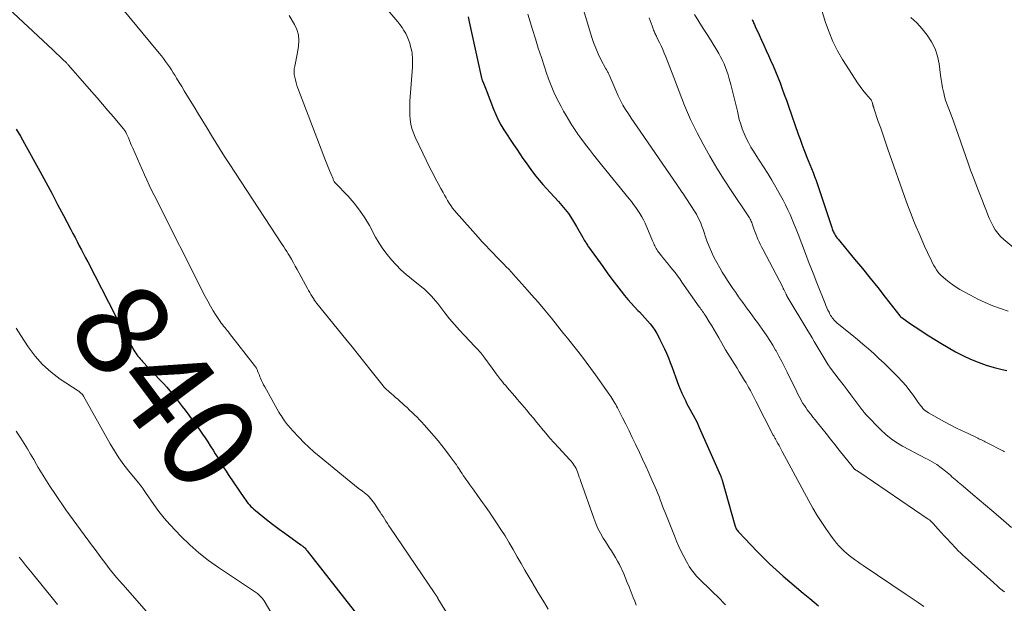
# Model space of a CAD drawing. Units: feet. Extents: x 1950000 to 1955015, y 580000 to 585000.
# Drawn here: x 1951285 to 1951495, y 580951 to 581075 of the extents above; entities that cross this region are included whole.
import ezdxf
from ezdxf.enums import TextEntityAlignment as Align

# ---------------------------------------------------------------- set-up
doc = ezdxf.new("R2010")
doc.units = ezdxf.units.FT
doc.header["$LTSCALE"] = 100
doc.header["$MEASUREMENT"] = 0
for name, color, linetype, lineweight in [('CONTOUR INDEX', 32, 'Continuous', 25), ('CONTOUR INDEX LABEL', 7, 'Continuous', 15), ('CONTOUR INTERMEDIATE', 40, 'Continuous', 15)]:
    doc.layers.add(name, color=color, linetype=linetype, lineweight=lineweight)
doc.styles.add('slant', font='romans.shx', dxfattribs={"oblique": 14.999978})

msp = doc.modelspace()

# ---------------------------------------------------------------- linework, layer by layer
at = {"layer": 'CONTOUR INDEX', "flags": 128}
for points, elevation in [([(1951380.73, 581076.02), (1951380.95, 581074.99), (1951383.51, 581063.34), (1951383.54, 581063.22), (1951383.57, 581063.1), (1951383.6, 581062.98), (1951383.63, 581062.86), (1951383.67, 581062.75), (1951383.71, 581062.63), (1951383.76, 581062.51), (1951383.8, 581062.4), (1951384, 581061.9), (1951384.15, 581061.54), (1951384.29, 581061.18), (1951384.43, 581060.82), (1951384.57, 581060.45), (1951386.14, 581056.36), (1951386.62, 581055.22), (1951387.14, 581054.11), (1951387.73, 581053.02), (1951388.37, 581051.96), (1951389.04, 581050.92), (1951389.72, 581049.88), (1951390.4, 581048.85), (1951391.09, 581047.83), (1951392.42, 581045.88), (1951393.09, 581044.92), (1951393.76, 581043.97), (1951394.46, 581043.04), (1951395.18, 581042.11), (1951395.91, 581041.21), (1951396.66, 581040.32), (1951397.43, 581039.44), (1951398.22, 581038.58), (1951400.01, 581036.68), (1951401.09, 581035.44), (1951402.11, 581034.14), (1951403.03, 581032.78), (1951403.88, 581031.37), (1951405.18, 581029.03), (1951405.34, 581028.75), (1951405.5, 581028.48), (1951405.66, 581028.2), (1951405.83, 581027.93), (1951405.92, 581027.79), (1951406.04, 581027.59), (1951406.17, 581027.4), (1951406.3, 581027.2), (1951406.44, 581027.01), (1951409.45, 581022.81), (1951410.42, 581021.48), (1951411.4, 581020.16), (1951412.4, 581018.85), (1951413.4, 581017.55), (1951414.11, 581016.65), (1951414.79, 581015.82), (1951415.49, 581015.01), (1951416.21, 581014.22), (1951416.96, 581013.46), (1951417.28, 581013.15), (1951417.87, 581012.54), (1951418.45, 581011.92), (1951419.01, 581011.28), (1951419.55, 581010.63), (1951420.06, 581009.95), (1951420.55, 581009.25), (1951420.98, 581008.53), (1951421.39, 581007.79), (1951421.65, 581007.26), (1951422.13, 581006.29), (1951422.59, 581005.32), (1951423.02, 581004.33), (1951423.44, 581003.34), (1951423.84, 581002.34), (1951424.23, 581001.33), (1951424.62, 581000.33), (1951425, 580999.32), (1951425.64, 580997.56), (1951425.98, 580996.68), (1951426.35, 580995.81), (1951426.74, 580994.96), (1951427.15, 580994.11), (1951427.34, 580993.73), (1951427.67, 580993.08), (1951428.01, 580992.43), (1951428.37, 580991.79), (1951428.72, 580991.15), (1951429.07, 580990.51), (1951429.41, 580989.86), (1951429.73, 580989.2), (1951430.04, 580988.54), (1951434.55, 580978.3), (1951434.6, 580978.18), (1951434.65, 580978.06), (1951434.7, 580977.94), (1951434.74, 580977.81), (1951434.78, 580977.69), (1951434.82, 580977.57), (1951434.86, 580977.44), (1951434.89, 580977.32), (1951437.61, 580967.72), (1951437.68, 580967.51), (1951437.75, 580967.31), (1951437.84, 580967.11), (1951437.94, 580966.91), (1951438.05, 580966.72), (1951438.17, 580966.54), (1951438.3, 580966.36), (1951438.45, 580966.2), (1951442.33, 580962.15), (1951443.67, 580960.79), (1951445.03, 580959.46), (1951446.44, 580958.17), (1951447.87, 580956.91), (1951447.96, 580956.83), (1951449.36, 580955.63), (1951450.77, 580954.43), (1951452.18, 580953.24), (1951453.6, 580952.05), (1951455.46, 580950.5)], 820), ([(1951441.32, 581075.48), (1951441.41, 581075.26), (1951441.5, 581075.04), (1951441.6, 581074.83), (1951441.69, 581074.61), (1951441.79, 581074.4), (1951441.89, 581074.18), (1951441.99, 581073.97), (1951442.8, 581072.19), (1951443.31, 581071.08), (1951443.82, 581069.98), (1951444.32, 581068.87), (1951444.82, 581067.77), (1951445.25, 581066.82), (1951445.78, 581065.62), (1951446.29, 581064.41), (1951446.78, 581063.19), (1951447.26, 581061.97), (1951447.72, 581060.73), (1951448.17, 581059.5), (1951448.61, 581058.26), (1951449.05, 581057.02), (1951451.14, 581051.03), (1951451.53, 581049.94), (1951451.92, 581048.87), (1951452.34, 581047.79), (1951452.76, 581046.73), (1951452.94, 581046.29), (1951453.28, 581045.44), (1951453.63, 581044.59), (1951453.97, 581043.74), (1951454.31, 581042.89), (1951454.64, 581042.04), (1951454.96, 581041.18), (1951455.26, 581040.32), (1951455.56, 581039.45), (1951458.07, 581031.8), (1951458.15, 581031.57), (1951458.23, 581031.34), (1951458.3, 581031.11), (1951458.38, 581030.87), (1951458.46, 581030.64), (1951458.55, 581030.42), (1951458.65, 581030.2), (1951458.76, 581029.98), (1951458.86, 581029.79), (1951459.03, 581029.48), (1951459.22, 581029.19), (1951459.42, 581028.9), (1951459.64, 581028.63), (1951463.18, 581024.39), (1951464.84, 581022.39), (1951466.48, 581020.38), (1951468.1, 581018.35), (1951469.7, 581016.31), (1951472.82, 581012.31), (1951472.86, 581012.26), (1951472.9, 581012.22), (1951472.94, 581012.17), (1951472.98, 581012.12), (1951473.05, 581012.06), (1951473.16, 581011.97), (1951473.18, 581011.96), (1951473.19, 581011.95), (1951473.21, 581011.94), (1951473.22, 581011.93), (1951475.12, 581010.63), (1951476.09, 581009.98), (1951477.06, 581009.33), (1951478.04, 581008.7), (1951479.03, 581008.07), (1951481.57, 581006.46), (1951483.11, 581005.54), (1951484.67, 581004.66), (1951486.26, 581003.86), (1951487.88, 581003.09), (1951489.54, 581002.42), (1951491.21, 581001.82), (1951492.93, 581001.32), (1951494.66, 581000.89), (1951495.63, 581000.68)], 800), ([(1951284.36, 581052.11), (1951285.26, 581050.59), (1951286.13, 581049.05), (1951289.37, 581043.13), (1951290.65, 581040.79), (1951291.92, 581038.44), (1951293.17, 581036.08), (1951294.41, 581033.72), (1951295.98, 581030.7), (1951296.43, 581029.85), (1951296.88, 581028.99), (1951297.33, 581028.13), (1951297.78, 581027.27), (1951298.24, 581026.42), (1951298.69, 581025.56), (1951299.13, 581024.7), (1951299.58, 581023.84), (1951305.49, 581012.3), (1951306.19, 581010.95), (1951306.9, 581009.61), (1951307.62, 581008.28), (1951308.35, 581006.96), (1951309.46, 581004.98), (1951309.65, 581004.65), (1951309.85, 581004.33), (1951310.08, 581004.02), (1951310.31, 581003.72), (1951310.55, 581003.43), (1951310.8, 581003.14), (1951311.05, 581002.86), (1951311.31, 581002.58), (1951315.05, 580998.64), (1951315.76, 580997.88), (1951316.46, 580997.1), (1951317.13, 580996.31), (1951317.8, 580995.5), (1951318.45, 580994.69), (1951319.09, 580993.87), (1951319.72, 580993.03), (1951320.35, 580992.2), (1951323.48, 580987.94), (1951324.07, 580987.13), (1951324.64, 580986.31), (1951325.2, 580985.47), (1951325.74, 580984.63), (1951325.88, 580984.42), (1951326.34, 580983.68), (1951326.81, 580982.94), (1951327.26, 580982.19), (1951327.71, 580981.44), (1951328.16, 580980.69), (1951328.62, 580979.95), (1951329.1, 580979.22), (1951329.58, 580978.49), (1951333.06, 580973.39), (1951333.31, 580973.04), (1951333.56, 580972.69), (1951333.83, 580972.36), (1951334.11, 580972.03), (1951334.4, 580971.72), (1951334.71, 580971.42), (1951335.02, 580971.13), (1951335.35, 580970.85), (1951336.95, 580969.54), (1951338.1, 580968.62), (1951339.26, 580967.72), (1951340.43, 580966.84), (1951341.62, 580965.98), (1951345.06, 580963.53), (1951345.2, 580963.43), (1951345.34, 580963.33), (1951345.48, 580963.22), (1951345.62, 580963.11), (1951345.86, 580962.92), (1951345.97, 580962.81), (1951346.13, 580962.59), (1951346.2, 580962.5), (1951346.27, 580962.41), (1951346.34, 580962.31), (1951346.41, 580962.22), (1951357.7, 580947.8)], 840)]:
    msp.add_lwpolyline(points, dxfattribs=dict(at, elevation=elevation))
at = {"layer": 'CONTOUR INTERMEDIATE', "flags": 128}
for points, elevation in [([(1951357.21, 581085.01), (1951365.74, 581074.96), (1951366.2, 581074.38), (1951366.64, 581073.78), (1951367.05, 581073.16), (1951367.42, 581072.51), (1951367.75, 581071.85), (1951368.04, 581071.17), (1951368.27, 581070.46), (1951368.46, 581069.74), (1951368.69, 581068.69), (1951368.77, 581068.27), (1951368.83, 581067.86), (1951368.87, 581067.44), (1951368.89, 581067.02), (1951368.9, 581066.6), (1951368.9, 581066.18), (1951368.88, 581065.75), (1951368.86, 581065.33), (1951368.33, 581058.1), (1951368.29, 581057.11), (1951368.28, 581056.12), (1951368.32, 581055.13), (1951368.39, 581054.14), (1951368.54, 581053.17), (1951368.76, 581052.22), (1951369.07, 581051.29), (1951369.45, 581050.39), (1951372.74, 581043.61), (1951373.25, 581042.57), (1951373.78, 581041.54), (1951374.32, 581040.51), (1951374.88, 581039.49), (1951375.38, 581038.6), (1951375.7, 581038.03), (1951376.02, 581037.47), (1951376.35, 581036.92), (1951376.69, 581036.36), (1951377.04, 581035.82), (1951377.42, 581035.29), (1951377.82, 581034.79), (1951378.23, 581034.29), (1951382.9, 581029.06), (1951383.69, 581028.18), (1951384.5, 581027.3), (1951385.31, 581026.44), (1951386.14, 581025.58), (1951386.74, 581024.97), (1951387.27, 581024.42), (1951387.8, 581023.88), (1951388.33, 581023.33), (1951388.85, 581022.79), (1951389.38, 581022.24), (1951389.9, 581021.69), (1951390.41, 581021.13), (1951390.92, 581020.57), (1951392.83, 581018.46), (1951394.28, 581016.82), (1951395.71, 581015.17), (1951397.12, 581013.5), (1951398.5, 581011.81), (1951401.09, 581008.59), (1951401.17, 581008.49), (1951401.24, 581008.4), (1951401.32, 581008.3), (1951401.39, 581008.21), (1951401.42, 581008.17), (1951401.48, 581008.1), (1951401.54, 581008.02), (1951401.6, 581007.95), (1951401.66, 581007.88), (1951401.72, 581007.81), (1951401.78, 581007.73), (1951401.84, 581007.66), (1951401.9, 581007.59), (1951403.87, 581005.11), (1951404.9, 581003.79), (1951405.92, 581002.46), (1951406.91, 581001.11), (1951407.89, 580999.76), (1951410.95, 580995.43), (1951411.18, 580995.1), (1951411.4, 580994.77), (1951411.62, 580994.43), (1951411.82, 580994.09), (1951412.03, 580993.74), (1951412.22, 580993.4), (1951412.41, 580993.05), (1951412.59, 580992.69), (1951413.65, 580990.61), (1951414.35, 580989.2), (1951415.05, 580987.8), (1951415.73, 580986.39), (1951416.42, 580984.98), (1951417.27, 580983.2), (1951417.95, 580981.76), (1951418.62, 580980.31), (1951419.28, 580978.86), (1951419.92, 580977.4), (1951420.62, 580975.81), (1951420.9, 580975.14), (1951421.18, 580974.47), (1951421.45, 580973.79), (1951421.7, 580973.11), (1951421.96, 580972.42), (1951422.22, 580971.74), (1951422.48, 580971.06), (1951422.75, 580970.38), (1951424.72, 580965.4), (1951425.18, 580964.28), (1951425.67, 580963.18), (1951426.19, 580962.1), (1951426.74, 580961.02), (1951427.28, 580959.99), (1951427.58, 580959.45), (1951427.9, 580958.92), (1951428.25, 580958.4), (1951428.61, 580957.9), (1951429, 580957.41), (1951429.4, 580956.93), (1951429.82, 580956.48), (1951430.26, 580956.03), (1951434.56, 580951.84), (1951435.09, 580951.31), (1951435.6, 580950.76)], 824), ([(1951281.65, 581078.8), (1951292.13, 581069), (1951292.58, 581068.58), (1951293.03, 581068.16), (1951293.48, 581067.74), (1951293.93, 581067.31), (1951294.6, 581066.68), (1951294.71, 581066.58), (1951294.83, 581066.47), (1951294.94, 581066.35), (1951295.05, 581066.24), (1951295.16, 581066.13), (1951295.27, 581066.01), (1951295.38, 581065.89), (1951295.48, 581065.77), (1951300.39, 581060.14), (1951301.57, 581058.79), (1951302.74, 581057.44), (1951303.91, 581056.07), (1951305.07, 581054.71), (1951307.14, 581052.27), (1951307.26, 581052.12), (1951307.38, 581051.97), (1951307.49, 581051.81), (1951307.59, 581051.65), (1951307.69, 581051.48), (1951307.78, 581051.31), (1951307.87, 581051.14), (1951307.95, 581050.96), (1951308.26, 581050.23), (1951308.49, 581049.69), (1951308.72, 581049.14), (1951308.96, 581048.6), (1951309.19, 581048.06), (1951311.69, 581042.36), (1951312.18, 581041.27), (1951312.68, 581040.19), (1951313.2, 581039.11), (1951313.73, 581038.04), (1951324.65, 581016.47), (1951325.2, 581015.43), (1951325.77, 581014.4), (1951326.38, 581013.39), (1951327.01, 581012.39), (1951327.87, 581011.09), (1951328.09, 581010.76), (1951328.33, 581010.44), (1951328.58, 581010.12), (1951328.83, 581009.81), (1951329.09, 581009.51), (1951329.35, 581009.2), (1951329.6, 581008.89), (1951329.85, 581008.57), (1951335.18, 581001.75), (1951335.38, 581001.47), (1951335.56, 581001.19), (1951335.71, 581000.89), (1951335.84, 581000.58), (1951335.96, 581000.27), (1951336.08, 580999.95), (1951336.21, 580999.64), (1951336.33, 580999.33), (1951336.46, 580999.02), (1951336.67, 580998.55), (1951336.88, 580998.09), (1951337.11, 580997.64), (1951337.35, 580997.2), (1951340.39, 580991.78), (1951340.6, 580991.42), (1951340.82, 580991.06), (1951341.04, 580990.7), (1951341.28, 580990.35), (1951341.33, 580990.28), (1951341.55, 580989.97), (1951341.77, 580989.67), (1951342, 580989.37), (1951342.23, 580989.07), (1951342.47, 580988.78), (1951342.71, 580988.5), (1951342.96, 580988.22), (1951343.22, 580987.94), (1951344.7, 580986.38), (1951345.71, 580985.34), (1951346.75, 580984.34), (1951347.83, 580983.37), (1951348.93, 580982.42), (1951354.12, 580978.12), (1951354.91, 580977.48), (1951355.7, 580976.85), (1951356.5, 580976.23), (1951357.31, 580975.62), (1951358.18, 580974.96), (1951358.55, 580974.68), (1951358.91, 580974.38), (1951359.25, 580974.07), (1951359.59, 580973.75), (1951359.91, 580973.42), (1951360.22, 580973.07), (1951360.5, 580972.7), (1951360.76, 580972.32), (1951361.64, 580970.99), (1951361.96, 580970.5), (1951362.27, 580970.01), (1951362.59, 580969.52), (1951362.89, 580969.03), (1951363.2, 580968.54), (1951363.52, 580968.05), (1951363.84, 580967.57), (1951364.16, 580967.08), (1951373.5, 580953.35), (1951373.57, 580953.25), (1951373.63, 580953.15), (1951373.7, 580953.05), (1951373.77, 580952.95), (1951373.84, 580952.84), (1951373.9, 580952.74), (1951373.97, 580952.64), (1951374.04, 580952.54), (1951374.11, 580952.43), (1951374.17, 580952.32), (1951374.24, 580952.22), (1951374.3, 580952.11), (1951376.13, 580949.12)], 836), ([(1951306.64, 581078.17), (1951314.86, 581068.27), (1951315.32, 581067.7), (1951315.77, 581067.13), (1951316.2, 581066.55), (1951316.63, 581065.96), (1951317.04, 581065.35), (1951317.44, 581064.75), (1951317.83, 581064.14), (1951318.21, 581063.52), (1951318.55, 581062.97), (1951319.09, 581062.07), (1951319.64, 581061.18), (1951320.18, 581060.28), (1951320.73, 581059.38), (1951322.28, 581056.84), (1951323.2, 581055.32), (1951324.12, 581053.81), (1951325.04, 581052.29), (1951325.96, 581050.77), (1951326.89, 581049.26), (1951327.83, 581047.76), (1951328.78, 581046.26), (1951329.75, 581044.78), (1951341.09, 581027.5), (1951341.41, 581027.01), (1951341.73, 581026.51), (1951342.04, 581026), (1951342.35, 581025.5), (1951342.61, 581025.09), (1951343.03, 581024.37), (1951343.46, 581023.65), (1951343.87, 581022.93), (1951344.27, 581022.2), (1951346.45, 581018.18), (1951346.7, 581017.73), (1951346.95, 581017.29), (1951347.2, 581016.85), (1951347.46, 581016.42), (1951347.86, 581015.77), (1951347.92, 581015.66), (1951348, 581015.55), (1951348.07, 581015.45), (1951348.15, 581015.34), (1951348.23, 581015.24), (1951348.31, 581015.13), (1951348.39, 581015.03), (1951348.47, 581014.93), (1951354.65, 581007.37), (1951356.01, 581005.69), (1951357.37, 581004), (1951358.72, 581002.31), (1951360.06, 581000.62), (1951362.62, 580997.37), (1951362.68, 580997.29), (1951362.74, 580997.22), (1951362.8, 580997.15), (1951362.86, 580997.08), (1951362.92, 580997.01), (1951362.99, 580996.95), (1951363.06, 580996.88), (1951363.13, 580996.82), (1951363.9, 580996.14), (1951364.35, 580995.74), (1951364.81, 580995.34), (1951365.26, 580994.94), (1951365.72, 580994.53), (1951367.17, 580993.24), (1951367.72, 580992.75), (1951368.25, 580992.25), (1951368.79, 580991.74), (1951369.31, 580991.23), (1951369.83, 580990.71), (1951370.34, 580990.18), (1951370.84, 580989.64), (1951371.33, 580989.09), (1951373.5, 580986.64), (1951374.33, 580985.67), (1951375.14, 580984.68), (1951375.92, 580983.68), (1951376.68, 580982.66), (1951377.96, 580980.89), (1951378.22, 580980.53), (1951378.47, 580980.17), (1951378.72, 580979.8), (1951378.96, 580979.43), (1951379.2, 580979.06), (1951379.45, 580978.69), (1951379.69, 580978.32), (1951379.94, 580977.96), (1951380.26, 580977.5), (1951380.67, 580976.91), (1951381.08, 580976.32), (1951381.5, 580975.73), (1951381.92, 580975.14), (1951382.71, 580974.04), (1951383.08, 580973.53), (1951383.45, 580973.02), (1951383.81, 580972.51), (1951384.19, 580972), (1951384.55, 580971.49), (1951384.92, 580970.98), (1951385.27, 580970.46), (1951385.63, 580969.94), (1951386.79, 580968.21), (1951387.71, 580966.81), (1951388.6, 580965.4), (1951389.47, 580963.97), (1951390.31, 580962.53), (1951391.22, 580960.93), (1951392.03, 580959.51), (1951392.84, 580958.09), (1951393.67, 580956.68), (1951394.5, 580955.27), (1951394.57, 580955.15), (1951395.38, 580953.81), (1951396.19, 580952.48), (1951397.01, 580951.15), (1951397.84, 580949.83)], 832), ([(1951405.2, 581078.01), (1951407.07, 581071.83), (1951407.49, 581070.58), (1951407.96, 581069.36), (1951408.49, 581068.16), (1951409.07, 581066.98), (1951410.13, 581064.98), (1951410.22, 581064.81), (1951410.31, 581064.65), (1951410.4, 581064.49), (1951410.48, 581064.33), (1951410.57, 581064.16), (1951410.65, 581064), (1951410.73, 581063.83), (1951410.81, 581063.66), (1951412.28, 581060.23), (1951412.74, 581059.21), (1951413.23, 581058.22), (1951413.76, 581057.25), (1951414.33, 581056.29), (1951414.93, 581055.35), (1951415.53, 581054.42), (1951416.15, 581053.49), (1951416.78, 581052.57), (1951425.26, 581040.31), (1951425.4, 581040.1), (1951425.55, 581039.88), (1951425.69, 581039.67), (1951425.83, 581039.46), (1951426.02, 581039.16), (1951426.06, 581039.09), (1951426.1, 581039.03), (1951426.15, 581038.97), (1951426.19, 581038.9), (1951426.23, 581038.84), (1951426.27, 581038.77), (1951426.32, 581038.71), (1951426.36, 581038.65), (1951429.03, 581034.61), (1951429.41, 581034), (1951429.76, 581033.38), (1951430.06, 581032.73), (1951430.34, 581032.08), (1951430.6, 581031.4), (1951430.84, 581030.73), (1951431.08, 581030.05), (1951431.32, 581029.38), (1951431.68, 581028.31), (1951432.13, 581027.12), (1951432.61, 581025.94), (1951433.17, 581024.79), (1951433.77, 581023.67), (1951434.42, 581022.53), (1951434.95, 581021.63), (1951435.49, 581020.74), (1951436.05, 581019.85), (1951436.62, 581018.98), (1951437.21, 581018.12), (1951437.8, 581017.26), (1951438.4, 581016.4), (1951439.01, 581015.55), (1951439.31, 581015.13), (1951439.83, 581014.43), (1951440.35, 581013.72), (1951440.87, 581013.02), (1951441.4, 581012.33), (1951441.92, 581011.63), (1951442.44, 581010.92), (1951442.95, 581010.21), (1951443.46, 581009.5), (1951443.8, 581009), (1951444.46, 581008.03), (1951445.1, 581007.04), (1951445.71, 581006.04), (1951446.31, 581005.02), (1951446.41, 581004.85), (1951447.03, 581003.73), (1951447.64, 581002.6), (1951448.22, 581001.47), (1951448.79, 581000.32), (1951450.84, 580996.09), (1951451.09, 580995.6), (1951451.34, 580995.11), (1951451.6, 580994.62), (1951451.87, 580994.14), (1951452.15, 580993.67), (1951452.45, 580993.2), (1951452.76, 580992.75), (1951453.08, 580992.3), (1951453.34, 580991.96), (1951453.8, 580991.35), (1951454.27, 580990.75), (1951454.75, 580990.15), (1951455.23, 580989.55), (1951456.16, 580988.41), (1951457.1, 580987.24), (1951458.04, 580986.07), (1951458.97, 580984.9), (1951459.9, 580983.72), (1951462.9, 580979.92), (1951462.96, 580979.85), (1951463.02, 580979.78), (1951463.09, 580979.72), (1951463.15, 580979.66), (1951463.23, 580979.6), (1951463.3, 580979.55), (1951463.37, 580979.5), (1951463.45, 580979.45), (1951463.64, 580979.34), (1951463.81, 580979.24), (1951463.99, 580979.14), (1951464.15, 580979.03), (1951464.32, 580978.92), (1951478.84, 580969.02), (1951478.99, 580968.92), (1951479.13, 580968.81), (1951479.27, 580968.7), (1951479.4, 580968.58), (1951479.53, 580968.46), (1951479.65, 580968.34), (1951479.78, 580968.21), (1951479.9, 580968.08), (1951480.97, 580966.89), (1951481.63, 580966.16), (1951482.29, 580965.44), (1951482.95, 580964.72), (1951483.62, 580964.01), (1951484.8, 580962.76), (1951485.28, 580962.27), (1951485.76, 580961.79), (1951486.25, 580961.32), (1951486.75, 580960.86), (1951492.77, 580955.47), (1951493.1, 580955.18), (1951493.44, 580954.89), (1951493.77, 580954.6), (1951494.11, 580954.31), (1951494.61, 580953.88), (1951494.7, 580953.81), (1951494.78, 580953.74), (1951494.87, 580953.68), (1951494.95, 580953.61), (1951495.04, 580953.54), (1951495.13, 580953.48)], 812), ([(1951455.67, 581079.04), (1951456.98, 581074.83), (1951457.71, 581072.77), (1951458.54, 581070.76), (1951459.53, 581068.83), (1951460.62, 581066.94), (1951463.28, 581062.76), (1951463.81, 581061.96), (1951464.36, 581061.17), (1951464.95, 581060.41), (1951465.56, 581059.66), (1951466.55, 581058.49), (1951466.67, 581058.34), (1951466.77, 581058.17), (1951466.85, 581058), (1951466.92, 581057.82), (1951466.97, 581057.63), (1951467, 581057.53), (1951467.03, 581057.44), (1951467.05, 581057.34), (1951467.07, 581057.24), (1951467.08, 581057.21), (1951467.1, 581057.13), (1951467.12, 581057.04), (1951467.15, 581056.96), (1951467.18, 581056.88), (1951467.21, 581056.8), (1951467.24, 581056.72), (1951467.27, 581056.63), (1951467.3, 581056.55), (1951468.23, 581053.76), (1951468.73, 581052.28), (1951469.23, 581050.8), (1951469.74, 581049.33), (1951470.25, 581047.86), (1951474.17, 581036.79), (1951474.68, 581035.4), (1951475.2, 581034.01), (1951475.75, 581032.63), (1951476.32, 581031.27), (1951476.91, 581029.9), (1951477.51, 581028.55), (1951478.11, 581027.19), (1951478.73, 581025.84), (1951479.57, 581024.03), (1951479.81, 581023.54), (1951480.06, 581023.06), (1951480.34, 581022.6), (1951480.63, 581022.14), (1951480.95, 581021.7), (1951481.29, 581021.29), (1951481.66, 581020.9), (1951482.05, 581020.53), (1951482.63, 581020.03), (1951483.35, 581019.46), (1951484.09, 581018.91), (1951484.86, 581018.41), (1951485.65, 581017.94), (1951487.9, 581016.69), (1951489.45, 581015.88), (1951491.02, 581015.14), (1951492.63, 581014.47), (1951494.27, 581013.86), (1951495.92, 581013.29)], 796), ([(1951342.59, 581076.33), (1951343.7, 581074.42), (1951344.19, 581073.32), (1951344.52, 581072.19), (1951344.62, 581071.01), (1951344.55, 581069.8), (1951344.4, 581068.85), (1951344.27, 581068.09), (1951344.13, 581067.34), (1951343.98, 581066.6), (1951343.81, 581065.85), (1951343.74, 581065.55), (1951343.65, 581064.95), (1951343.61, 581064.36), (1951343.65, 581063.77), (1951343.74, 581063.18), (1951343.88, 581062.59), (1951344.05, 581062.01), (1951344.23, 581061.43), (1951344.44, 581060.86), (1951350.31, 581045.42), (1951350.58, 581044.72), (1951350.86, 581044.02), (1951351.14, 581043.32), (1951351.43, 581042.62), (1951351.91, 581041.49), (1951351.97, 581041.36), (1951352.03, 581041.23), (1951352.09, 581041.1), (1951352.16, 581040.97), (1951352.28, 581040.76), (1951352.3, 581040.74), (1951352.31, 581040.72), (1951352.32, 581040.71), (1951352.39, 581040.64), (1951355.11, 581037.8), (1951356.39, 581036.35), (1951357.59, 581034.84), (1951358.67, 581033.24), (1951359.66, 581031.57), (1951361, 581029.08), (1951361.75, 581027.81), (1951362.55, 581026.57), (1951363.43, 581025.39), (1951364.37, 581024.25), (1951365.37, 581023.17), (1951366.41, 581022.12), (1951367.51, 581021.13), (1951368.64, 581020.18), (1951370.87, 581018.41), (1951371.4, 581017.97), (1951371.92, 581017.51), (1951372.41, 581017.03), (1951372.89, 581016.53), (1951373.35, 581016.01), (1951373.8, 581015.49), (1951374.24, 581014.95), (1951374.67, 581014.41), (1951375.79, 581012.97), (1951376.79, 581011.71), (1951377.81, 581010.48), (1951378.88, 581009.28), (1951379.97, 581008.1), (1951382.17, 581005.8), (1951382.43, 581005.53), (1951382.68, 581005.26), (1951382.93, 581004.99), (1951383.18, 581004.71), (1951383.42, 581004.43), (1951383.65, 581004.15), (1951383.88, 581003.86), (1951384.1, 581003.56), (1951385.85, 581001.16), (1951386.2, 581000.68), (1951386.56, 581000.19), (1951386.92, 580999.71), (1951387.29, 580999.23), (1951387.35, 580999.14), (1951387.69, 580998.71), (1951388.03, 580998.28), (1951388.38, 580997.85), (1951388.74, 580997.44), (1951389.08, 580997.04), (1951389.62, 580996.43), (1951390.15, 580995.82), (1951390.67, 580995.2), (1951391.2, 580994.59), (1951393.15, 580992.28), (1951393.91, 580991.38), (1951394.67, 580990.48), (1951395.42, 580989.57), (1951396.17, 580988.66), (1951396.41, 580988.37), (1951397.29, 580987.31), (1951398.18, 580986.27), (1951399.1, 580985.25), (1951400.02, 580984.24), (1951402.43, 580981.64), (1951402.68, 580981.35), (1951402.93, 580981.06), (1951403.16, 580980.75), (1951403.38, 580980.44), (1951403.58, 580980.11), (1951403.76, 580979.78), (1951403.91, 580979.43), (1951404.05, 580979.07), (1951404.12, 580978.87), (1951404.28, 580978.4), (1951404.44, 580977.94), (1951404.6, 580977.48), (1951404.76, 580977.01), (1951407.53, 580969.17), (1951407.95, 580968.08), (1951408.43, 580967.01), (1951408.97, 580965.97), (1951409.56, 580964.96), (1951409.9, 580964.42), (1951410.36, 580963.69), (1951410.82, 580962.97), (1951411.28, 580962.25), (1951411.74, 580961.52), (1951412.19, 580960.79), (1951412.62, 580960.05), (1951413.01, 580959.29), (1951413.39, 580958.52), (1951413.5, 580958.26), (1951413.91, 580957.35), (1951414.31, 580956.44), (1951414.69, 580955.52), (1951415.06, 580954.59), (1951415.95, 580952.3), (1951416.27, 580951.49), (1951416.6, 580950.69)], 828), ([(1951393.45, 581076.58), (1951394.44, 581073.37), (1951395.07, 581071.36), (1951395.7, 581069.36), (1951396.35, 581067.35), (1951397, 581065.35), (1951397.38, 581064.24), (1951397.88, 581062.81), (1951398.43, 581061.4), (1951399.04, 581060.02), (1951399.68, 581058.65), (1951400.09, 581057.84), (1951400.57, 581056.9), (1951401.08, 581055.96), (1951401.61, 581055.04), (1951402.16, 581054.13), (1951402.88, 581052.97), (1951403.08, 581052.65), (1951403.29, 581052.33), (1951403.5, 581052.01), (1951403.71, 581051.69), (1951403.92, 581051.38), (1951404.14, 581051.07), (1951404.36, 581050.76), (1951404.59, 581050.45), (1951405.78, 581048.85), (1951406.62, 581047.75), (1951407.46, 581046.66), (1951408.31, 581045.58), (1951409.18, 581044.5), (1951415.07, 581037.27), (1951415.56, 581036.66), (1951416.03, 581036.04), (1951416.5, 581035.4), (1951416.95, 581034.77), (1951417.38, 581034.11), (1951417.78, 581033.44), (1951418.14, 581032.75), (1951418.47, 581032.04), (1951420.09, 581028.28), (1951420.21, 581028.01), (1951420.32, 581027.75), (1951420.44, 581027.48), (1951420.56, 581027.21), (1951420.69, 581026.95), (1951420.83, 581026.69), (1951420.98, 581026.44), (1951421.15, 581026.2), (1951421.99, 581025.08), (1951422.19, 581024.81), (1951422.4, 581024.55), (1951422.62, 581024.29), (1951422.84, 581024.03), (1951423.07, 581023.78), (1951423.29, 581023.52), (1951423.5, 581023.26), (1951423.72, 581023), (1951424.34, 581022.21), (1951424.86, 581021.54), (1951425.37, 581020.87), (1951425.86, 581020.19), (1951426.35, 581019.5), (1951430.03, 581014.27), (1951430.21, 581014.02), (1951430.39, 581013.76), (1951430.56, 581013.51), (1951430.74, 581013.25), (1951430.92, 581013), (1951431.09, 581012.74), (1951431.26, 581012.48), (1951431.43, 581012.22), (1951432.17, 581011.05), (1951432.69, 581010.2), (1951433.21, 581009.34), (1951433.72, 581008.48), (1951434.22, 581007.61), (1951435.2, 581005.87), (1951435.66, 581005.08), (1951436.12, 581004.29), (1951436.61, 581003.51), (1951437.1, 581002.73), (1951437.59, 581001.96), (1951438.09, 581001.18), (1951438.57, 581000.41), (1951439.06, 580999.63), (1951439.71, 580998.57), (1951440.03, 580998.03), (1951440.34, 580997.49), (1951440.64, 580996.94), (1951440.93, 580996.39), (1951441.22, 580995.83), (1951441.51, 580995.28), (1951441.79, 580994.72), (1951442.08, 580994.16), (1951445.83, 580986.89), (1951445.92, 580986.73), (1951446, 580986.56), (1951446.09, 580986.4), (1951446.18, 580986.24), (1951446.27, 580986.08), (1951446.36, 580985.92), (1951446.45, 580985.76), (1951446.54, 580985.6), (1951446.82, 580985.08), (1951447.05, 580984.66), (1951447.28, 580984.24), (1951447.51, 580983.82), (1951447.73, 580983.4), (1951453.39, 580972.91), (1951454.27, 580971.34), (1951455.19, 580969.8), (1951456.17, 580968.29), (1951457.18, 580966.8), (1951458.41, 580965.05), (1951458.86, 580964.45), (1951459.33, 580963.86), (1951459.84, 580963.29), (1951460.36, 580962.74), (1951460.4, 580962.7), (1951460.93, 580962.2), (1951461.46, 580961.71), (1951462.02, 580961.25), (1951462.59, 580960.81), (1951463.18, 580960.38), (1951463.77, 580959.96), (1951464.36, 580959.54), (1951464.96, 580959.14), (1951474.2, 580952.93), (1951475.45, 580952.08), (1951476.7, 580951.22), (1951477.94, 580950.35)], 816), ([(1951419.34, 581075.84), (1951419.56, 581075.28), (1951419.77, 581074.71), (1951419.97, 581074.14), (1951420.21, 581073.46), (1951420.29, 581073.23), (1951420.38, 581073), (1951420.47, 581072.78), (1951420.57, 581072.55), (1951420.67, 581072.33), (1951420.77, 581072.11), (1951420.88, 581071.89), (1951420.99, 581071.67), (1951421.53, 581070.6), (1951421.9, 581069.84), (1951422.25, 581069.07), (1951422.58, 581068.3), (1951422.9, 581067.52), (1951424.61, 581063.11), (1951425.19, 581061.61), (1951425.77, 581060.11), (1951426.35, 581058.62), (1951426.92, 581057.11), (1951427.52, 581055.63), (1951428.17, 581054.16), (1951428.86, 581052.71), (1951429.6, 581051.29), (1951430.88, 581048.92), (1951432.32, 581046.35), (1951433.81, 581043.81), (1951435.37, 581041.31), (1951436.98, 581038.84), (1951440.35, 581033.86), (1951440.5, 581033.63), (1951440.64, 581033.4), (1951440.77, 581033.17), (1951440.89, 581032.93), (1951441.01, 581032.69), (1951441.12, 581032.44), (1951441.22, 581032.19), (1951441.31, 581031.94), (1951441.66, 581030.89), (1951441.86, 581030.32), (1951442.07, 581029.76), (1951442.3, 581029.21), (1951442.54, 581028.66), (1951442.79, 581028.12), (1951443.05, 581027.58), (1951443.32, 581027.04), (1951443.59, 581026.51), (1951447.83, 581018.45), (1951447.96, 581018.18), (1951448.1, 581017.9), (1951448.23, 581017.63), (1951448.36, 581017.35), (1951448.56, 581016.92), (1951448.58, 581016.86), (1951448.61, 581016.8), (1951448.64, 581016.74), (1951448.67, 581016.68), (1951448.7, 581016.62), (1951448.73, 581016.56), (1951448.77, 581016.5), (1951448.8, 581016.44), (1951453.22, 581009.1), (1951453.66, 581008.36), (1951454.11, 581007.61), (1951454.56, 581006.87), (1951455, 581006.12), (1951457.52, 581001.91), (1951457.58, 581001.82), (1951457.64, 581001.73), (1951457.7, 581001.63), (1951457.76, 581001.54), (1951457.82, 581001.45), (1951457.88, 581001.36), (1951457.95, 581001.27), (1951458.01, 581001.19), (1951459.87, 580998.77), (1951460.71, 580997.67), (1951461.55, 580996.57), (1951462.39, 580995.46), (1951463.22, 580994.36), (1951464.71, 580992.39), (1951464.8, 580992.26), (1951464.89, 580992.14), (1951464.99, 580992.02), (1951465.08, 580991.9), (1951465.15, 580991.81), (1951465.21, 580991.74), (1951465.27, 580991.66), (1951465.33, 580991.58), (1951465.39, 580991.51), (1951465.45, 580991.43), (1951465.51, 580991.36), (1951465.57, 580991.29), (1951465.64, 580991.22), (1951468.79, 580988), (1951469.84, 580987.01), (1951470.95, 580986.1), (1951472.13, 580985.29), (1951473.36, 580984.56), (1951473.51, 580984.48), (1951474.71, 580983.83), (1951475.92, 580983.2), (1951477.13, 580982.57), (1951478.34, 580981.95), (1951478.72, 580981.76), (1951479.73, 580981.21), (1951480.7, 580980.61), (1951481.63, 580979.95), (1951482.53, 580979.24), (1951483.6, 580978.33), (1951483.94, 580978.04), (1951484.28, 580977.75), (1951484.61, 580977.45), (1951484.95, 580977.15), (1951485.28, 580976.86), (1951485.62, 580976.56), (1951485.96, 580976.27), (1951486.3, 580975.99), (1951488.36, 580974.27), (1951489.74, 580973.13), (1951491.11, 580971.98), (1951492.47, 580970.82), (1951493.83, 580969.66), (1951496.67, 580967.23)], 808), ([(1951428.99, 581076.57), (1951429.95, 581075.08), (1951430.9, 581073.57), (1951431.84, 581072.06), (1951432.78, 581070.55), (1951433.76, 581068.94), (1951434.19, 581068.22), (1951434.59, 581067.49), (1951434.97, 581066.75), (1951435.33, 581066), (1951435.65, 581065.23), (1951435.95, 581064.45), (1951436.2, 581063.66), (1951436.43, 581062.86), (1951436.74, 581061.63), (1951437.1, 581060.2), (1951437.45, 581058.78), (1951437.81, 581057.35), (1951438.16, 581055.92), (1951438.58, 581054.18), (1951438.87, 581053.15), (1951439.2, 581052.14), (1951439.59, 581051.15), (1951440.03, 581050.18), (1951440.52, 581049.23), (1951441.03, 581048.29), (1951441.58, 581047.38), (1951442.16, 581046.47), (1951442.82, 581045.47), (1951443.73, 581044.06), (1951444.63, 581042.65), (1951445.49, 581041.22), (1951446.34, 581039.77), (1951447.39, 581037.95), (1951447.94, 581036.96), (1951448.46, 581035.96), (1951448.95, 581034.94), (1951449.42, 581033.91), (1951449.86, 581032.86), (1951450.29, 581031.81), (1951450.71, 581030.76), (1951451.12, 581029.71), (1951451.9, 581027.65), (1951452.7, 581025.57), (1951453.5, 581023.49), (1951454.31, 581021.41), (1951455.13, 581019.34), (1951456.86, 581014.97), (1951457.06, 581014.49), (1951457.27, 581014.01), (1951457.48, 581013.54), (1951457.71, 581013.07), (1951457.9, 581012.69), (1951458.05, 581012.42), (1951458.21, 581012.16), (1951458.39, 581011.9), (1951458.58, 581011.66), (1951458.79, 581011.43), (1951459.01, 581011.2), (1951459.24, 581010.99), (1951459.47, 581010.79), (1951462.59, 581008.27), (1951463.78, 581007.3), (1951464.95, 581006.31), (1951466.1, 581005.31), (1951467.25, 581004.29), (1951468.37, 581003.25), (1951469.49, 581002.2), (1951470.58, 581001.13), (1951471.67, 581000.04), (1951472.41, 580999.29), (1951473.29, 580998.35), (1951474.15, 580997.38), (1951474.95, 580996.36), (1951475.72, 580995.32), (1951476.76, 580993.84), (1951476.99, 580993.52), (1951477.23, 580993.21), (1951477.48, 580992.9), (1951477.74, 580992.6), (1951478.02, 580992.32), (1951478.31, 580992.06), (1951478.63, 580991.84), (1951478.96, 580991.63), (1951482.36, 580989.75), (1951483.56, 580989.11), (1951484.77, 580988.47), (1951485.99, 580987.87), (1951487.22, 580987.28), (1951489.15, 580986.38), (1951489.42, 580986.25), (1951489.69, 580986.12), (1951489.96, 580985.99), (1951490.23, 580985.86), (1951490.5, 580985.72), (1951490.77, 580985.59), (1951491.04, 580985.46), (1951491.31, 580985.32), (1951494.96, 580983.47), (1951495.17, 580983.36)], 804), ([(1951475.19, 581075.93), (1951476.41, 581074.73), (1951477.55, 581073.46), (1951478.64, 581072.14), (1951479.56, 581070.72), (1951480.32, 581069.24), (1951480.83, 581067.66), (1951481.18, 581066.01), (1951481.5, 581063.61), (1951481.63, 581062.71), (1951481.78, 581061.82), (1951481.94, 581060.92), (1951482.12, 581060.03), (1951482.17, 581059.81), (1951482.35, 581059.04), (1951482.56, 581058.28), (1951482.82, 581057.53), (1951483.1, 581056.79), (1951483.4, 581056.06), (1951483.69, 581055.32), (1951483.96, 581054.58), (1951484.23, 581053.83), (1951487.39, 581044.85), (1951487.92, 581043.38), (1951488.46, 581041.91), (1951489.03, 581040.45), (1951489.6, 581038.99), (1951490.19, 581037.54), (1951490.48, 581036.81), (1951490.76, 581036.08), (1951491.04, 581035.34), (1951491.31, 581034.6), (1951491.58, 581033.87), (1951491.88, 581033.15), (1951492.21, 581032.43), (1951492.55, 581031.73), (1951492.69, 581031.46), (1951493.17, 581030.67), (1951493.7, 581029.92), (1951494.31, 581029.24), (1951494.99, 581028.6), (1951498.86, 581025.36)], 792), ([(1951284.32, 581009.66), (1951285.29, 581008.14), (1951286.9, 581005.69), (1951288.36, 581003.74), (1951289.97, 581001.92), (1951291.78, 581000.32), (1951293.74, 580998.85), (1951297.53, 580996.36), (1951297.69, 580996.24), (1951297.85, 580996.13), (1951298.01, 580996), (1951298.15, 580995.87), (1951298.33, 580995.7), (1951298.39, 580995.64), (1951298.44, 580995.59), (1951298.49, 580995.52), (1951298.53, 580995.46), (1951298.57, 580995.39), (1951298.61, 580995.33), (1951298.65, 580995.26), (1951298.69, 580995.19), (1951304.38, 580985.06), (1951305.29, 580983.53), (1951306.25, 580982.04), (1951307.29, 580980.6), (1951308.38, 580979.2), (1951310.43, 580976.7), (1951310.54, 580976.57), (1951310.64, 580976.44), (1951310.75, 580976.31), (1951310.85, 580976.19), (1951310.95, 580976.06), (1951311.05, 580975.92), (1951311.15, 580975.79), (1951311.24, 580975.65), (1951311.33, 580975.51), (1951311.46, 580975.3), (1951311.6, 580975.1), (1951311.74, 580974.89), (1951311.88, 580974.69), (1951313.7, 580972.11), (1951314.79, 580970.64), (1951315.93, 580969.21), (1951317.13, 580967.84), (1951318.37, 580966.51), (1951319.48, 580965.36), (1951321.37, 580963.55), (1951323.32, 580961.81), (1951325.38, 580960.21), (1951327.51, 580958.68), (1951335.56, 580953.29), (1951335.8, 580953.11), (1951336.04, 580952.93), (1951336.26, 580952.74), (1951336.47, 580952.53), (1951336.68, 580952.32), (1951336.86, 580952.09), (1951337.04, 580951.85), (1951337.2, 580951.6), (1951342.91, 580941.94)], 844), ([(1951284.36, 580987.74), (1951285.35, 580986.23), (1951286.06, 580985.12), (1951286.75, 580984), (1951287.42, 580982.87), (1951288.07, 580981.72), (1951288.7, 580980.61), (1951289.03, 580980.02), (1951289.37, 580979.43), (1951289.72, 580978.85), (1951290.07, 580978.27), (1951290.44, 580977.7), (1951290.8, 580977.13), (1951291.17, 580976.56), (1951291.54, 580975.99), (1951292.71, 580974.23), (1951293.44, 580973.15), (1951294.18, 580972.06), (1951294.93, 580970.99), (1951295.7, 580969.92), (1951296.47, 580968.85), (1951297.24, 580967.79), (1951298.02, 580966.74), (1951298.8, 580965.68), (1951299.83, 580964.31), (1951300.4, 580963.55), (1951300.96, 580962.78), (1951301.52, 580962.01), (1951302.08, 580961.24), (1951302.64, 580960.48), (1951303.21, 580959.72), (1951303.8, 580958.97), (1951304.39, 580958.22), (1951304.46, 580958.13), (1951305.1, 580957.35), (1951305.74, 580956.58), (1951306.39, 580955.81), (1951307.05, 580955.05), (1951313.59, 580947.62)], 848), ([(1951284.96, 580960.86), (1951285.65, 580960.03), (1951286.34, 580959.19), (1951287.03, 580958.35), (1951287.71, 580957.51), (1951291.98, 580952.24), (1951292.57, 580951.53), (1951293.15, 580950.81)], 852)]:
    msp.add_lwpolyline(points, dxfattribs=dict(at, elevation=elevation))

# ---------------------------------------------------------------- texts
at = {"layer": 'CONTOUR INDEX LABEL', "style": 'slant', "oblique": 15}
msp.add_text('840', height=20, rotation=306.8551, dxfattribs=at).set_placement((1951316.17, 580997.41, 840), align=Align.MIDDLE_CENTER)

doc.saveas('drawing.dxf')
